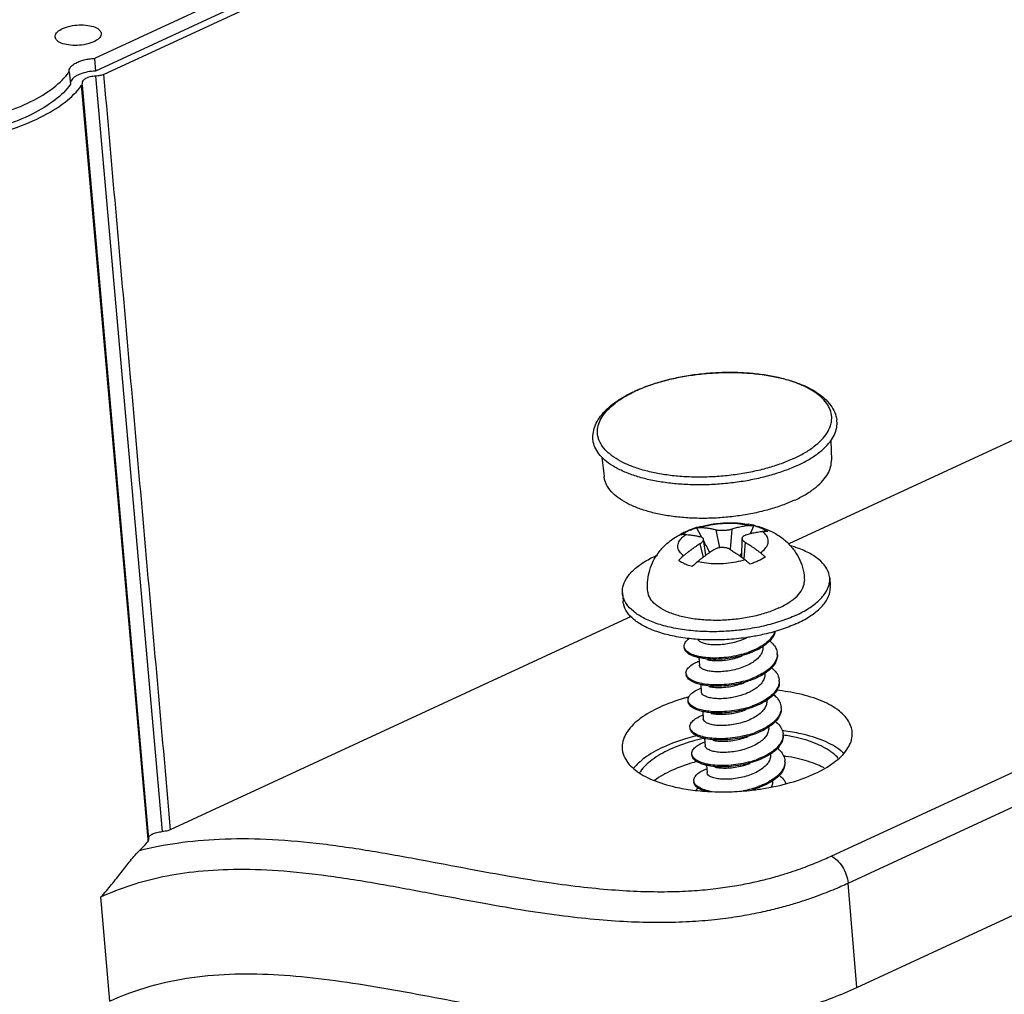
# Model space of a CAD drawing. Units: millimetres. Extents: x 568 to 1033, y -1408 to -1085.
# Drawn here: x 813 to 834, y -1378 to -1356 of the extents above; entities that cross this region are included whole.
import ezdxf

# ---------------------------------------------------------------- set-up
doc = ezdxf.new("R2010")
doc.units = ezdxf.units.MM

# ---------------------------------------------------------------- blocks, each defined once
blk = doc.blocks.new('*u3')
for p, q in [((72.577, 8.74), (3.216, -23.319)), ((72.635, 8.2), (3.263, -23.865)), ((3.608, -24.011), (72.977, 8.053)), ((3.216, -23.319), (3.263, -23.865)), ((2.115, -23.904), (2.113, -23.888)), ((2.115, -23.904), (2.175, -24.441)), ((3.261, -24.088), (6.148, -56.803)), ((5.534, -57.122), (2.658, -24.484)), ((2.68, -24.384), (2.681, -24.395)), ((2.681, -24.395), (2.682, -24.406)), ((5.569, -57.119), (2.689, -24.481)), ((63.304, -30.467), (33.287, -44.341)), ((35.124, -57.865), (79.326, -37.434)), ((35.86, -59.031), (80.062, -38.6)), ((35.109, -39.875), (35.136, -40.721)), ((25.195, -40.58), (25.289, -41.428)), ((36.241, -63.549), (80.444, -43.118)), ((29.297, -43.644), (29.496, -44.019)), ((30.131, -43.727), (30.286, -44.511)), ((30.824, -43.701), (30.759, -44.589)), ((31.779, -43.55), (31.621, -43.908)), ((29.437, -44.342), (29.576, -44.927)), ((29.496, -44.019), (29.511, -44.048)), ((29.701, -44.834), (29.593, -44.134)), ((31.26, -44.927), (31.269, -44.103)), ((31.398, -44.268), (31.348, -44.994)), ((35.064, -45.818), (35.09, -46.176)), ((26.087, -46.462), (26.113, -46.82)), ((26.468, -47.493), (6.499, -56.723)), ((32.169, -48.782), (32.171, -48.81)), ((29.397, -49.273), (29.42, -49.592)), ((32.253, -49.948), (32.254, -49.974)), ((29.481, -50.438), (29.503, -50.756)), ((32.336, -51.107), (32.338, -51.138)), ((29.564, -51.602), (29.587, -51.92)), ((32.42, -52.277), (32.421, -52.302)), ((29.647, -52.765), (29.67, -53.084)), ((32.503, -53.436), (32.505, -53.466)), ((29.731, -53.93), (29.754, -54.248)), ((32.586, -54.6), (32.588, -54.629)), ((5.541, -57.202), (5.534, -57.122)), ((36.241, -63.549), (35.86, -59.031)), ((3.878, -64.146), (3.496, -59.629))]:
    blk.add_line(p, q)
for centre, radius, start, end in [((29.316, -43.605), 6.466, 114.3615, 114.8064), ((29.234, -43.307), 6.149, 114.806, 115.2632), ((30.852, -47.579), 4.146, 77.0487, 80.149), ((30.289, -47.086), 3.583, 114.7917, 117.8351), ((29.883, -45.869), 2.29, 118.3284, 118.9124), ((30.381, -47.284), 3.801, 112.4418, 114.7973), ((29.989, -46.07), 2.518, 114.7569, 118.2791), ((30.508, -47.6), 4.143, 107.0138, 112.3953), ((30.137, -46.387), 2.868, 112.7948, 114.7927), ((30.626, -47.975), 4.535, 104.6115, 107.0555), ((29.439, -44.365), 0.735, 100.3104, 101.1311), ((30.888, -47.417), 3.98, 76.0784, 77.0335), ((31.127, -46.688), 3.212, 66.2992, 66.5141), ((143.277, 16.166), 128.718, 207.9832, 208.2283), ((29.624, -46.208), 2.471, 144.5956, 146.7509), ((-31.52, -16.325), 68.901, 335.52121, 335.67077), ((29.884, -49.905), 5.571, 114.4994, 114.8067), ((30.224, -46.647), 2.331, 129.7118, 136.9264), ((30.83, -46.906), 2.331, 129.7118, 136.9264), ((30.202, -45.301), 3.967, 285.4152, 289.9102), ((30.296, -45.568), 3.685, 289.9567, 290.8547), ((30.9, -46.862), 2.306, 301.3436, 303.0927), ((32.213, -49.117), 0.58, 358.4694, 3.9363), ((30.283, -46.457), 3.976, 285.4629, 289.8515), ((30.989, -47.986), 2.288, 302.5987, 302.7935), ((32.316, -50.283), 0.561, 358.6243, 4.2726), ((30.014, -47.976), 2.466, 258.5434, 259.1481), ((31.331, -59.983), 9.316, 104.7631, 105.1222), ((30.293, -47.369), 4.238, 285.549, 285.7818), ((30.374, -47.643), 3.953, 285.7361, 289.8987), ((32.378, -51.445), 0.582, 358.479, 3.9303), ((31.155, -50.312), 2.29, 302.5996, 302.7662), ((31.174, -50.391), 2.262, 302.7657, 303.1035), ((31.95, -61.305), 8.94, 82.8534, 83.1184), ((31.558, -61.564), 9.01, 102.2639, 102.543), ((30.179, -50.312), 2.458, 258.5416, 258.7611), ((30.449, -48.781), 3.98, 285.4671, 289.8502), ((32.467, -52.611), 0.577, 354.9427, 4.2083), ((30.536, -49.956), 3.968, 285.4208, 289.9143), ((30.622, -50.201), 3.708, 289.9601, 290.561), ((31.998, -61.227), 7.772, 81.4448, 82.0121), ((32.575, -53.772), 0.552, 358.4443, 4.127), ((31.461, -61.765), 8.28, 104.9911, 106.0349), ((32.942, -57.711), 4.123, 66.002, 67.1942), ((33.202, -57.136), 3.492, 62.3832, 66.0535), ((32.092, -55.365), 1.277, 49.4694, 52.1146), ((30.326, -45.601), 9.477, 262.752, 265.3132), ((30.367, -56.483), 1.846, 123.2578, 126.3577), ((30.436, -56.588), 1.972, 122.0561, 123.2764), ((30.488, -50.641), 4.465, 280.7387, 285.4728), ((30.602, -51.065), 4.025, 285.5134, 289.8453), ((30.426, -43.961), 11.119, 276.5554, 278.1058), ((30.436, -44.029), 11.05, 278.1066, 278.821), ((30.388, -44.895), 10.185, 265.293, 266.9406), ((30.317, -52.794), 2.301, 256.9128, 258.3521), ((30.343, -52.667), 2.431, 258.3518, 259.6762)]:
    blk.add_arc(centre, radius, start, end)
for points, start_tangent, end_tangent in [([(1.512, -22.387), (1.511, -22.35), (1.604, -22.178), (1.835, -22.026)], (-0.127806, 0.991799), (0.907726, 0.419563)), ([(1.835, -22.026), (2.168, -21.917), (2.553, -21.869), (2.931, -21.888), (3.244, -21.972), (3.446, -22.108), (3.504, -22.246)], (0.907726, 0.419563), (0.090605, -0.995887)), ([(3.181, -22.6), (2.848, -22.708), (2.463, -22.757), (2.085, -22.737), (1.771, -22.653), (1.569, -22.517), (1.512, -22.387)], (-0.907726, -0.419563), (-0.127806, 0.991799)), ([(3.504, -22.246), (3.505, -22.275), (3.412, -22.448), (3.181, -22.6)], (0.090605, -0.995887), (-0.907726, -0.419563)), ([(2.113, -23.888), (2.12, -23.803), (2.172, -23.702), (2.267, -23.606), (2.403, -23.518), (2.574, -23.442), (2.773, -23.382), (2.99, -23.341), (3.216, -23.319)], (-0.105003, 0.994472), (0.998668, 0.051589)), ([(3.263, -23.865), (2.919, -23.906), (2.593, -23.998), (2.454, -24.062), (2.341, -24.133), (2.257, -24.209), (2.201, -24.287), (2.179, -24.341)], (-0.99883, -0.04836), (-0.272625, -0.96212)), ([(-10.814, -24.392), (-10.281, -25.021), (-9.411, -25.559), (-8.26, -25.971), (-6.878, -26.24), (-5.364, -26.346), (-3.774, -26.286), (-2.226, -26.064), (-0.779, -25.689), (0.464, -25.186), (1.45, -24.578), (2.115, -23.904)], (0.470697, -0.882295), (0.577196, 0.816605)), ([(3.261, -24.088), (3.025, -24.121), (2.828, -24.193), (2.709, -24.29), (2.679, -24.384)], (-0.99883, -0.048366), (0.073424, -0.997301)), ([(3.608, -24.011), (3.533, -24.04), (3.448, -24.063), (3.356, -24.08), (3.261, -24.088)], (-0.907726, -0.419563), (-0.99883, -0.048366)), ([(3.608, -24.011), (4.571, -34.915), (5.533, -45.82), (6.499, -56.723)], (0.087898, -0.99613), (0.087898, -0.99613)), ([(-11.292, -25.011), (-10.717, -25.69), (-9.781, -26.269), (-8.535, -26.716), (-7.05, -27.005), (-5.408, -27.12), (-3.7, -27.056), (-2.022, -26.815), (-0.467, -26.411), (0.879, -25.867), (1.94, -25.212), (2.658, -24.484)], (0.470334, -0.882488), (0.576935, 0.81679)), ([(2.175, -24.441), (1.508, -25.118), (0.519, -25.728), (-0.728, -26.232), (-2.18, -26.61), (-3.734, -26.833), (-5.329, -26.893), (-6.849, -26.786), (-8.236, -26.516), (-9.39, -26.102), (-10.262, -25.562), (-10.796, -24.931)], (-0.576409, -0.817161), (-0.469607, 0.882876)), ([(2.682, -24.406), (2.679, -24.44), (2.658, -24.484)], (0.083759, -0.996486), (-0.576935, -0.81679)), ([(26.649, -37.715), (27.153, -37.51), (27.751, -37.318), (28.385, -37.161), (29.047, -37.042), (29.725, -36.962), (30.409, -36.922), (31.088, -36.922), (31.751, -36.963), (32.388, -37.046), (32.988, -37.168), (33.543, -37.33), (34.042, -37.53), (34.477, -37.768), (34.834, -38.04), (35.103, -38.337), (35.281, -38.648), (35.372, -38.966)], (0.910957, 0.412502), (0.149529, -0.988757)), ([(35.128, -39.114), (35.152, -38.918), (35.112, -38.615), (34.979, -38.321), (34.754, -38.044), (34.442, -37.789), (34.049, -37.559), (33.581, -37.36), (33.049, -37.194), (32.461, -37.066), (31.829, -36.977), (31.164, -36.93), (30.479, -36.924), (29.786, -36.961), (29.099, -37.039), (28.43, -37.157), (27.792, -37.313), (27.196, -37.504), (26.654, -37.726)], (0.212951, 0.977063), (-0.907726, -0.419563)), ([(24.805, -39.724), (24.842, -39.424), (24.953, -39.118), (25.142, -38.811), (25.41, -38.512), (25.748, -38.23), (26.149, -37.97), (26.604, -37.736)], (0.006893, 0.999976), (0.907726, 0.419563)), ([(25.069, -39.839), (25.042, -39.759), (25.003, -39.455), (25.057, -39.147), (25.206, -38.838), (25.445, -38.537), (25.77, -38.247), (26.176, -37.975), (26.609, -37.747)], (-0.354169, 0.935181), (0.904349, 0.426793)), ([(33.501, -40.648), (33.979, -40.398), (34.384, -40.126), (34.71, -39.837), (34.949, -39.535), (35.097, -39.227), (35.128, -39.114)], (0.907726, 0.419563), (0.212951, 0.977063)), ([(33.662, -40.948), (34.141, -40.7), (34.551, -40.429), (34.885, -40.142), (35.136, -39.842), (35.302, -39.535), (35.378, -39.226), (35.372, -38.966)], (0.907726, 0.419563), (-0.148571, 0.988902)), ([(33.662, -40.948), (33.122, -41.171), (32.53, -41.363), (31.896, -41.523), (31.232, -41.647), (30.548, -41.732), (29.856, -41.778), (29.169, -41.784), (28.497, -41.75), (27.852, -41.676), (27.246, -41.563), (26.689, -41.414), (26.19, -41.23), (25.758, -41.016), (25.399, -40.775), (25.122, -40.51), (24.929, -40.227), (24.825, -39.931), (24.805, -39.724)], (-0.907726, -0.419563), (0.006152, 0.999981)), ([(33.501, -40.648), (32.959, -40.87), (32.363, -41.061), (31.725, -41.217), (31.056, -41.335), (30.368, -41.413), (29.676, -41.45), (28.991, -41.444), (28.326, -41.397), (27.693, -41.308), (27.106, -41.18), (26.573, -41.014), (26.106, -40.815), (25.713, -40.585), (25.401, -40.329), (25.176, -40.052), (25.069, -39.839)], (-0.907726, -0.419563), (-0.354169, 0.935181)), ([(33.533, -42.455), (33.998, -42.213), (34.391, -41.949), (34.707, -41.668), (34.939, -41.375), (35.083, -41.076), (35.137, -40.777), (35.136, -40.721)], (0.907726, 0.419563), (-0.033744, 0.999431)), ([(33.533, -42.455), (33.007, -42.671), (32.429, -42.856), (31.809, -43.008), (31.16, -43.122), (30.493, -43.198), (29.82, -43.234), (29.155, -43.229), (28.509, -43.182), (27.896, -43.096), (27.325, -42.972), (26.808, -42.811), (26.354, -42.618), (25.973, -42.395), (25.67, -42.146), (25.451, -41.877), (25.322, -41.593), (25.289, -41.427)], (-0.907726, -0.419563), (-0.110645, 0.99386)), ([(29.482, -43.586), (30.011, -43.48), (30.615, -43.428), (31.225, -43.449), (31.561, -43.495)], (0.967625, 0.252394), (0.985207, -0.171371)), ([(31.551, -43.553), (31.169, -43.485), (30.75, -43.458), (30.318, -43.475), (29.891, -43.533), (29.491, -43.63)], (-0.971362, 0.237605), (-0.956548, -0.291576)), ([(27.61, -44.776), (27.92, -44.416), (28.313, -44.099), (28.616, -43.917)], (0.579327, 0.815096), (0.884166, 0.467172)), ([(28.634, -43.95), (28.776, -43.864)], (0.832552, 0.553947), (0.87535, 0.483489)), ([(29.026, -43.744), (29.109, -43.71), (29.297, -43.644)], (0.921802, 0.387662), (0.951651, 0.307182)), ([(29.307, -43.642), (29.394, -43.631), (29.491, -43.63)], (0.983851, 0.178992), (0.998763, -0.049732)), ([(29.491, -43.63), (29.595, -43.637), (29.696, -43.647), (29.792, -43.66), (29.883, -43.675), (29.969, -43.691), (30.051, -43.708), (30.131, -43.727)], (0.998763, -0.049732), (0.970333, -0.241771)), ([(30.131, -43.727), (30.181, -43.738), (30.238, -43.746), (30.3, -43.751), (30.365, -43.754), (30.434, -43.754), (30.504, -43.752), (30.574, -43.746), (30.643, -43.738), (30.708, -43.728), (30.769, -43.716), (30.824, -43.701)], (0.970333, -0.241771), (0.959522, 0.281635)), ([(31.551, -43.553), (31.445, -43.566), (31.336, -43.583), (31.225, -43.603), (31.116, -43.626), (31.013, -43.65), (30.916, -43.675), (30.824, -43.701)], (-0.993596, -0.112995), (-0.959522, -0.281635)), ([(32.157, -43.811), (32.051, -43.825), (31.941, -43.842), (31.831, -43.862), (31.722, -43.884), (31.619, -43.909), (31.522, -43.934), (31.429, -43.96)], (-0.993596, -0.112995), (-0.959522, -0.281635)), ([(31.551, -43.553), (31.665, -43.545), (31.779, -43.55)], (0.993596, 0.112995), (0.995449, -0.095291)), ([(31.779, -43.55), (32.01, -43.622), (32.213, -43.709), (32.385, -43.809)], (0.966688, -0.255958), (0.826318, -0.563205)), ([(31.846, -43.554), (32.407, -43.743)], (0.97062, -0.240618), (0.917158, -0.398525)), ([(32.064, -44.728), (32.268, -44.547), (32.382, -44.356), (32.401, -44.163), (32.325, -43.978), (32.157, -43.811)], (0.816964, 0.576689), (-0.805632, 0.592416)), ([(32.385, -43.809), (32.271, -43.804), (32.157, -43.811)], (-0.995449, 0.095291), (-0.993596, -0.112995)), ([(32.418, -43.747), (32.88, -44), (33.26, -44.308), (33.556, -44.66), (33.772, -45.044), (33.915, -45.475), (33.969, -45.934)], (0.915656, -0.401962), (0.016266, -0.999868)), ([(28.735, -44.854), (28.567, -44.687), (28.491, -44.503), (28.511, -44.31), (28.625, -44.118), (28.828, -43.937)], (-0.805632, 0.592416), (0.816964, 0.576689)), ([(28.828, -43.937), (28.731, -43.938), (28.634, -43.95)], (-0.998763, 0.049732), (-0.981186, -0.193065)), ([(29.437, -44.342), (29.346, -44.401), (29.25, -44.466), (29.149, -44.536), (29.045, -44.611), (28.94, -44.691), (28.836, -44.772), (28.735, -44.854)], (-0.844199, -0.536029), (-0.770078, -0.637949)), ([(28.828, -43.937), (28.932, -43.944), (29.033, -43.954), (29.129, -43.967), (29.22, -43.981), (29.306, -43.997), (29.388, -44.015), (29.468, -44.034)], (0.998763, -0.049732), (0.970333, -0.241771)), ([(29.437, -44.342), (29.484, -44.309), (29.524, -44.275), (29.555, -44.241), (29.578, -44.207), (29.591, -44.174), (29.594, -44.143), (29.593, -44.134)], (0.844199, 0.536029), (-0.153856, 0.988093)), ([(29.593, -44.134), (29.587, -44.114), (29.571, -44.088), (29.545, -44.066), (29.511, -44.048), (29.468, -44.034)], (-0.153856, 0.988093), (-0.970333, 0.241771)), ([(31.429, -43.96), (31.381, -43.977), (31.34, -43.998), (31.308, -44.023), (31.285, -44.05), (31.272, -44.079), (31.269, -44.103)], (-0.959522, -0.281635), (-0.012713, -0.999919)), ([(31.269, -44.103), (31.269, -44.111), (31.276, -44.143), (31.293, -44.175), (31.319, -44.208), (31.355, -44.239), (31.398, -44.268)], (-0.012713, -0.999919), (0.857573, -0.514363)), ([(31.398, -44.268), (31.481, -44.319), (31.567, -44.373), (31.657, -44.432), (31.753, -44.498), (31.855, -44.571), (31.959, -44.648), (32.064, -44.728)], (0.857573, -0.514363), (0.787054, -0.616885)), ([(30.043, -44.601), (29.952, -44.66), (29.856, -44.724), (29.755, -44.794), (29.651, -44.87), (29.546, -44.949), (29.442, -45.031), (29.341, -45.113)], (-0.844199, -0.536029), (-0.770078, -0.637949)), ([(30.735, -44.575), (30.684, -44.549), (30.627, -44.528), (30.564, -44.512), (30.498, -44.502), (30.429, -44.499), (30.359, -44.502), (30.289, -44.51), (30.221, -44.525), (30.157, -44.545), (30.097, -44.571), (30.043, -44.601)], (-0.857573, 0.514363), (-0.844199, -0.536029)), ([(30.735, -44.575), (30.818, -44.625), (30.903, -44.679), (30.994, -44.739), (31.09, -44.805), (31.192, -44.877), (31.296, -44.954), (31.401, -45.035)], (0.857573, -0.514363), (0.787054, -0.616885)), ([(32.064, -44.728), (32.169, -44.816), (32.273, -44.914)], (0.787054, -0.616885), (0.707957, -0.706256)), ([(35.064, -45.818), (35.047, -45.696), (34.894, -45.345), (34.594, -45.02), (34.156, -44.734), (33.597, -44.495), (33.365, -44.421)], (-0.069112, 0.997609), (-0.95958, 0.281438)), ([(26.088, -46.462), (26.104, -46.217), (26.255, -45.848), (26.554, -45.488), (26.989, -45.151), (27.547, -44.848)], (-0.069112, 0.997609), (0.907726, 0.419563)), ([(27.188, -46.42), (27.174, -46), (27.238, -45.579), (27.383, -45.167), (27.557, -44.853)], (-0.126592, 0.991955), (0.548261, 0.836308)), ([(28.522, -45.055), (28.694, -45.155), (28.897, -45.242), (29.128, -45.314)], (0.826318, -0.563205), (0.966688, -0.255958)), ([(31.401, -45.035), (31.002, -45.132), (30.575, -45.191), (30.142, -45.207), (29.724, -45.181), (29.341, -45.113)], (-0.956548, -0.291576), (-0.971362, 0.237605)), ([(31.61, -45.22), (31.506, -45.122), (31.401, -45.035)], (-0.707957, 0.706256), (-0.787054, 0.616885)), ([(31.972, -45.08), (31.798, -45.154), (31.61, -45.22)], (-0.907726, -0.419563), (-0.951651, -0.307182)), ([(32.273, -44.914), (32.131, -45), (31.972, -45.08)], (-0.832552, -0.553947), (-0.907726, -0.419563)), ([(32.865, -47.117), (33.309, -46.872), (33.649, -46.6), (33.871, -46.309), (33.965, -46.012), (33.969, -45.934)], (0.907726, 0.419563), (-0.020367, 0.999793)), ([(35.027, -46.149), (35.048, -46.063), (35.064, -45.818)], (0.286592, 0.958053), (-0.069112, 0.997609)), ([(26.177, -46.793), (26.105, -46.584), (26.088, -46.462)], (-0.429998, 0.90283), (-0.069112, 0.997609)), ([(32.865, -47.117), (32.332, -47.324), (31.732, -47.486), (31.087, -47.596), (30.423, -47.65), (29.765, -47.645), (29.138, -47.584), (28.566, -47.466), (28.071, -47.298), (27.673, -47.085), (27.386, -46.836), (27.222, -46.56), (27.189, -46.42)], (-0.907726, -0.419563), (-0.126525, 0.991963)), ([(33.605, -47.433), (34.163, -47.129), (34.598, -46.792), (34.897, -46.433), (35.027, -46.149)], (0.907726, 0.419563), (0.286592, 0.958053)), ([(33.631, -47.791), (34.188, -47.487), (34.624, -47.15), (34.922, -46.791), (35.074, -46.421), (35.09, -46.176)], (0.907726, 0.419563), (-0.069112, 0.997609)), ([(29.333, -48.479), (28.984, -48.446), (28.242, -48.326), (27.58, -48.143), (27.021, -47.905), (26.584, -47.618), (26.284, -47.294), (26.131, -46.942), (26.114, -46.82)], (-0.99737, 0.072477), (-0.069112, 0.997609)), ([(29.342, -48.123), (28.959, -48.088), (28.216, -47.968), (27.554, -47.785), (26.995, -47.547), (26.558, -47.26), (26.258, -46.936), (26.177, -46.793)], (-0.997645, 0.068583), (-0.429998, 0.90283)), ([(33.605, -47.433), (32.944, -47.692), (32.203, -47.899), (31.406, -48.046), (31.199, -48.073)], (-0.907726, -0.419563), (-0.992898, -0.118966)), ([(31.199, -48.073), (30.581, -48.128), (29.756, -48.142), (29.342, -48.123)], (-0.992898, -0.118966), (-0.997645, 0.068583)), ([(33.631, -47.791), (32.97, -48.051), (32.229, -48.257), (31.656, -48.37)], (-0.907726, -0.419563), (-0.986719, -0.162435)), ([(32.681, -48.137), (32.643, -48.232), (32.493, -48.455), (32.262, -48.664), (32.135, -48.752)], (-0.30007, -0.953917), (-0.843387, -0.537307)), ([(32.701, -48.129), (32.687, -48.188), (32.572, -48.416), (32.373, -48.633), (32.159, -48.794)], (-0.199079, -0.979983), (-0.837655, -0.546199)), ([(28.761, -48.781), (28.77, -48.691), (28.859, -48.542), (28.974, -48.44)], (-0.064223, 0.997936), (0.808389, 0.588649)), ([(31.656, -48.37), (31.432, -48.404), (30.607, -48.486), (29.782, -48.5), (29.333, -48.479)], (-0.986719, -0.162435), (-0.99737, 0.072477)), ([(31.492, -48.398), (31.393, -48.447), (31.101, -48.561), (30.792, -48.645), (30.486, -48.697), (30.191, -48.718), (29.918, -48.709), (29.687, -48.673), (29.509, -48.613), (29.391, -48.534), (29.348, -48.474)], (-0.884918, -0.465748), (-0.404188, 0.914676)), ([(32.459, -48.538), (32.546, -48.613), (32.71, -48.816), (32.787, -49.036), (32.792, -49.077)], (0.789122, -0.614237), (0.068994, -0.997617)), ([(28.771, -48.839), (28.761, -48.781)], (-0.291467, 0.956581), (-0.064223, 0.997936)), ([(29.426, -49.282), (29.404, -49.277), (29.124, -49.191), (28.919, -49.079), (28.797, -48.945), (28.765, -48.837)], (-0.978322, 0.20709), (-0.084443, 0.996428)), ([(29.437, -49.229), (29.288, -49.193), (29.036, -49.097), (28.861, -48.977), (28.771, -48.839)], (-0.979629, 0.200817), (-0.291467, 0.956581)), ([(32.1, -48.832), (31.764, -49.005), (31.57, -49.083)], (-0.853938, -0.520375), (-0.938746, -0.344609)), ([(32.135, -48.752), (31.963, -48.851), (31.607, -49.011)], (-0.843387, -0.537307), (-0.934476, -0.356026)), ([(32.171, -48.81), (32.157, -48.961), (32.077, -49.142), (31.93, -49.316), (31.728, -49.472)], (0.069434, -0.997587), (-0.838373, -0.545097)), ([(28.844, -49.945), (28.843, -49.942), (28.88, -49.792), (29.005, -49.645), (29.212, -49.509), (29.407, -49.422)], (-0.074092, 0.997251), (0.934272, 0.356561)), ([(31.728, -49.472), (31.477, -49.61), (31.185, -49.725), (30.875, -49.809), (30.569, -49.861), (30.274, -49.882), (30, -49.873), (29.77, -49.836), (29.592, -49.776), (29.474, -49.698), (29.422, -49.607), (29.42, -49.592)], (-0.838373, -0.545097), (-0.051258, 0.998685)), ([(31.57, -49.083), (31.38, -49.147), (30.968, -49.252), (30.545, -49.318), (30.131, -49.343), (29.744, -49.329), (29.426, -49.282)], (-0.938746, -0.344609), (-0.978322, 0.20709)), ([(31.257, -49.126), (31.213, -49.138), (30.796, -49.227), (30.377, -49.277), (29.974, -49.286), (29.606, -49.257), (29.437, -49.229)], (-0.963803, -0.266615), (-0.979629, 0.200817)), ([(29.749, -49.352), (29.977, -49.386), (30.253, -49.394), (30.555, -49.371), (30.862, -49.317), (31.164, -49.233), (31.278, -49.192)], (0.975076, -0.221871), (0.933864, 0.357629)), ([(32.793, -49.133), (32.775, -49.263), (32.674, -49.49), (32.489, -49.708), (32.228, -49.909)], (-0.026386, -0.999652), (-0.840627, -0.541615)), ([(32.796, -49.133), (32.79, -49.263), (32.71, -49.492), (32.543, -49.715), (32.297, -49.922), (32.245, -49.957)], (0.070577, -0.997506), (-0.836718, -0.547634)), ([(32.549, -49.707), (32.708, -49.859), (32.837, -50.07), (32.875, -50.241)], (0.785936, -0.618308), (0.074153, -0.997247)), ([(28.854, -49.998), (28.844, -49.945)], (-0.292579, 0.956241), (-0.074092, 0.997251)), ([(29.51, -50.446), (29.307, -50.392), (29.072, -50.289), (28.917, -50.162), (28.85, -50.02), (28.848, -50.001)], (-0.978434, 0.206558), (-0.061072, 0.998133)), ([(29.524, -50.393), (29.258, -50.32), (29.037, -50.213), (28.897, -50.085), (28.854, -49.998)], (-0.980066, 0.198672), (-0.292579, 0.956241)), ([(31.653, -50.247), (31.616, -50.26), (31.213, -50.38), (30.792, -50.461), (30.372, -50.502), (29.973, -50.503), (29.612, -50.465), (29.51, -50.446)], (-0.938792, -0.344484), (-0.978434, 0.206558)), ([(31.343, -50.289), (31.124, -50.344), (30.704, -50.417), (30.289, -50.449), (29.898, -50.443), (29.549, -50.398)], (-0.96358, -0.267419), (-0.982108, 0.188316)), ([(32.222, -49.913), (31.903, -50.086), (31.633, -50.197)], (-0.842463, -0.538753), (-0.940343, -0.340228)), ([(32.245, -49.957), (31.983, -50.106), (31.653, -50.247)], (-0.836718, -0.547634), (-0.938792, -0.344484)), ([(32.876, -50.296), (32.827, -50.522), (32.69, -50.747), (32.472, -50.959), (32.183, -51.15), (31.836, -51.315), (31.719, -51.36)], (-0.024376, -0.999703), (-0.94002, -0.341119)), ([(32.254, -49.974), (32.241, -50.126), (32.16, -50.307), (32.013, -50.48), (31.812, -50.636)], (0.06943, -0.997587), (-0.838373, -0.545097)), ([(32.879, -50.297), (32.881, -50.338), (32.835, -50.568), (32.701, -50.794), (32.484, -51.008), (32.327, -51.122)], (0.074126, -0.997249), (-0.837283, -0.54677)), ([(28.928, -51.109), (28.933, -51.036), (29.012, -50.886), (29.178, -50.742), (29.423, -50.613), (29.491, -50.586)], (-0.072523, 0.997367), (0.93393, 0.357455)), ([(30.677, -51.022), (30.375, -51.045), (30.096, -51.038), (29.861, -51.002), (29.68, -50.942), (29.559, -50.864), (29.506, -50.772), (29.504, -50.756)], (-0.991955, -0.126595), (-0.049817, 0.998758)), ([(29.833, -50.516), (30.046, -50.549), (30.323, -50.558), (30.626, -50.536), (30.933, -50.483), (31.238, -50.4), (31.362, -50.356)], (0.975044, -0.222014), (0.933859, 0.357641)), ([(31.812, -50.636), (31.618, -50.746), (31.398, -50.843), (31.16, -50.922), (30.917, -50.982), (30.677, -51.022)], (-0.838373, -0.545097), (-0.991955, -0.126595)), ([(36.042, -52.536), (35.927, -52.099), (35.483, -51.583), (34.738, -51.153), (33.742, -50.84), (32.762, -50.682)], (-0.044162, 0.999024), (-0.994738, 0.102454)), ([(28.901, -50.989), (28.761, -51.028), (27.694, -51.42)], (-0.96537, -0.260883), (-0.907726, -0.419563)), ([(28.945, -51.184), (28.928, -51.109)], (-0.356258, 0.934388), (-0.072522, 0.997367)), ([(29.593, -51.609), (29.501, -51.588), (29.238, -51.496), (29.05, -51.377), (28.949, -51.24), (28.932, -51.165)], (-0.978236, 0.207498), (-0.072523, 0.997367)), ([(29.603, -51.556), (29.497, -51.532), (29.233, -51.44), (29.046, -51.321), (28.945, -51.184)], (-0.979469, 0.201593), (-0.356258, 0.934388)), ([(32.327, -51.122), (32.195, -51.202), (31.847, -51.368), (31.737, -51.411)], (-0.837283, -0.54677), (-0.938711, -0.344705)), ([(32.338, -51.138), (32.323, -51.293), (32.242, -51.473), (32.096, -51.644), (31.895, -51.8)], (0.069461, -0.997585), (-0.838373, -0.545097)), ([(32.626, -50.866), (32.706, -50.934), (32.873, -51.138), (32.953, -51.358), (32.959, -51.405)], (0.78889, -0.614535), (0.068869, -0.997626)), ([(27.694, -51.42), (26.856, -51.909), (26.304, -52.462), (26.077, -53.043), (26.08, -53.249)], (-0.907726, -0.419563), (0.117929, -0.993022)), ([(30.616, -51.655), (30.207, -51.671), (29.829, -51.648), (29.593, -51.609)], (-0.996256, -0.086447), (-0.978236, 0.207498)), ([(30.612, -51.599), (30.203, -51.615), (29.825, -51.592), (29.603, -51.556)], (-0.996256, -0.086447), (-0.979469, 0.201593)), ([(31.43, -51.452), (31.032, -51.543), (30.612, -51.599)], (-0.963401, -0.268063), (-0.996256, -0.086447)), ([(31.737, -51.411), (31.455, -51.502), (31.039, -51.598), (30.616, -51.655)], (-0.938711, -0.344705), (-0.996256, -0.086447)), ([(30.726, -51.698), (30.966, -51.658), (31.209, -51.598), (31.445, -51.52)], (0.991955, 0.126595), (0.933851, 0.357663)), ([(32.96, -51.46), (32.943, -51.587), (32.842, -51.815), (32.657, -52.035), (32.394, -52.237)], (-0.026239, -0.999656), (-0.840886, -0.541213)), ([(32.963, -51.461), (32.947, -51.643), (32.846, -51.871), (32.661, -52.091), (32.409, -52.286)], (0.068869, -0.997626), (-0.83768, -0.546161)), ([(29.011, -52.273), (29.01, -52.258), (29.054, -52.108), (29.187, -51.96), (29.403, -51.824), (29.574, -51.75)], (-0.080433, 0.99676), (0.934187, 0.356784)), ([(31.895, -51.8), (31.644, -51.938), (31.352, -52.053), (31.043, -52.137), (30.737, -52.188), (30.437, -52.21), (30.162, -52.2), (29.932, -52.163), (29.756, -52.103), (29.639, -52.024), (29.588, -51.933), (29.587, -51.92)], (-0.838373, -0.545097), (-0.052832, 0.998603)), ([(29.916, -51.68), (30.145, -51.714), (30.424, -51.722), (30.726, -51.698)], (0.975103, -0.22175), (0.991955, 0.126595)), ([(32.711, -52.031), (32.902, -52.22), (33.017, -52.435), (33.042, -52.569)], (0.788466, -0.615078), (0.072857, -0.997342)), ([(29.057, -52.403), (29.011, -52.273)], (-0.540769, 0.841171), (-0.080433, 0.99676)), ([(29.677, -52.773), (29.414, -52.699), (29.196, -52.59), (29.061, -52.459), (29.015, -52.329)], (-0.978464, 0.206416), (-0.080433, 0.99676)), ([(29.691, -52.721), (29.41, -52.643), (29.192, -52.534), (29.057, -52.403)], (-0.980068, 0.198663), (-0.540769, 0.841171)), ([(32.389, -52.241), (32.067, -52.415), (31.8, -52.524)], (-0.842456, -0.538766), (-0.940334, -0.340252)), ([(32.398, -52.293), (32.071, -52.471), (31.82, -52.575)], (-0.840886, -0.541213), (-0.938782, -0.344513)), ([(32.421, -52.302), (32.406, -52.458), (32.325, -52.637), (32.18, -52.808), (31.979, -52.964)], (0.06948, -0.997583), (-0.838373, -0.545097)), ([(35.66, -53.397), (35.547, -53.301), (34.812, -52.877), (33.829, -52.568), (33.062, -52.435)], (-0.740056, 0.672545), (-0.992231, 0.124412)), ([(29.335, -52.643), (28.914, -52.753), (27.861, -53.14)], (-0.973051, -0.230588), (-0.907726, -0.419563)), ([(29.602, -52.769), (29.094, -52.898), (28.127, -53.253)], (-0.976133, -0.217175), (-0.907726, -0.419563)), ([(31.82, -52.575), (31.694, -52.618), (31.285, -52.73), (30.862, -52.802), (30.445, -52.834), (30.053, -52.825), (29.704, -52.779), (29.677, -52.773)], (-0.938782, -0.344513), (-0.978464, 0.206416)), ([(31.51, -52.617), (31.281, -52.674), (30.858, -52.746), (30.441, -52.778), (30.049, -52.769), (29.7, -52.723)], (-0.963569, -0.267461), (-0.980822, 0.194907)), ([(30, -52.844), (30.228, -52.878), (30.498, -52.886), (30.793, -52.864), (31.099, -52.811), (31.407, -52.727), (31.529, -52.683)], (0.975121, -0.221675), (0.933862, 0.357635)), ([(33.041, -52.662), (32.975, -52.892), (32.822, -53.116), (32.587, -53.326), (32.469, -53.407)], (-0.088794, -0.99605), (-0.843258, -0.537509)), ([(33.046, -52.625), (33.045, -52.718), (32.979, -52.948), (32.826, -53.172), (32.591, -53.382), (32.495, -53.449)], (0.072857, -0.997342), (-0.836862, -0.547413)), ([(35.436, -53.627), (35.198, -53.403), (34.52, -53.012), (33.614, -52.726), (33.046, -52.623)], (-0.653277, 0.757119), (-0.989968, 0.141292)), ([(35.259, -53.801), (35.811, -53.247), (36.038, -52.667), (36.042, -52.536)], (0.801149, 0.598465), (-0.044162, 0.999024)), ([(26.08, -53.249), (26.188, -53.61), (26.632, -54.127), (27.377, -54.556), (28.373, -54.87), (29.13, -55.002)], (0.117929, -0.993022), (0.991956, -0.126584)), ([(27.861, -53.14), (27.034, -53.622), (26.57, -54.06)], (-0.907726, -0.419563), (-0.623072, -0.782165)), ([(28.127, -53.253), (27.367, -53.696), (26.864, -54.202), (26.836, -54.244)], (-0.907726, -0.419563), (-0.534952, -0.844883)), ([(29.095, -53.437), (29.11, -53.33), (29.209, -53.18), (29.394, -53.039), (29.657, -52.914)], (-0.059153, 0.998249), (0.934106, 0.356995)), ([(31.979, -52.964), (31.727, -53.102), (31.436, -53.216), (31.127, -53.301), (30.82, -53.352), (30.52, -53.374), (30.244, -53.364), (30.014, -53.326), (29.839, -53.266), (29.722, -53.188), (29.672, -53.096), (29.671, -53.084)], (-0.838373, -0.545097), (-0.053223, 0.998583)), ([(32.796, -53.196), (32.918, -53.306), (33.066, -53.514), (33.126, -53.733)], (0.787608, -0.616177), (0.072027, -0.997403)), ([(29.104, -53.489), (29.101, -53.479), (29.095, -53.437)], (-0.276413, 0.961039), (-0.059153, 0.998249)), ([(29.76, -53.937), (29.602, -53.897), (29.355, -53.799), (29.187, -53.675), (29.105, -53.535), (29.099, -53.493)], (-0.978331, 0.207047), (-0.059153, 0.998249)), ([(29.772, -53.884), (29.598, -53.841), (29.351, -53.743), (29.183, -53.619), (29.104, -53.489)], (-0.979739, 0.200278), (-0.276413, 0.961039)), ([(31.904, -53.738), (31.529, -53.855), (31.109, -53.942), (30.688, -53.99), (30.284, -53.997), (29.917, -53.965), (29.76, -53.937)], (-0.938739, -0.34463), (-0.978331, 0.207047)), ([(32.495, -53.449), (32.288, -53.57), (31.928, -53.729), (31.904, -53.738)], (-0.836862, -0.547413), (-0.938739, -0.34463)), ([(32.469, -53.407), (32.284, -53.514), (31.924, -53.673)], (-0.843258, -0.537509), (-0.936294, -0.351216)), ([(32.505, -53.466), (32.49, -53.622), (32.408, -53.802), (32.263, -53.972), (32.062, -54.128)], (0.069504, -0.997582), (-0.838373, -0.545097)), ([(34.54, -53.911), (33.659, -53.636), (33.154, -53.542)], (-0.921802, 0.38766), (-0.98887, 0.14878)), ([(28.215, -54.158), (27.477, -54.586)], (-0.907726, -0.419563), (-0.804929, -0.593372)), ([(29.174, -53.806), (28.215, -54.158)], (-0.961084, -0.276257), (-0.907726, -0.419563)), ([(29.178, -54.601), (29.179, -54.552), (29.244, -54.401), (29.396, -54.256), (29.63, -54.124), (29.741, -54.077)], (-0.082466, 0.996594), (0.933961, 0.357375)), ([(32.062, -54.128), (31.811, -54.266), (31.52, -54.38), (31.211, -54.464), (30.904, -54.516), (30.602, -54.537), (30.327, -54.528), (30.097, -54.49), (29.922, -54.43), (29.805, -54.351), (29.755, -54.259), (29.754, -54.248)], (-0.838373, -0.545097), (-0.053632, 0.998561)), ([(31.591, -53.781), (31.525, -53.799), (31.105, -53.887), (30.684, -53.934), (30.28, -53.941), (29.913, -53.909), (29.772, -53.884)], (-0.963785, -0.266681), (-0.979739, 0.200278)), ([(30.083, -54.007), (30.313, -54.042), (30.588, -54.049), (30.889, -54.026), (31.196, -53.972), (31.499, -53.888), (31.612, -53.847)], (0.975094, -0.221794), (0.933864, 0.357628)), ([(33.127, -53.787), (33.095, -53.967), (32.974, -54.194), (32.77, -54.411), (32.548, -54.573)], (-0.026249, -0.999655), (-0.844635, -0.535343)), ([(33.13, -53.789), (33.13, -53.793), (33.099, -54.023), (32.978, -54.25), (32.774, -54.467), (32.577, -54.614)], (0.072027, -0.997403), (-0.837594, -0.546293)), ([(34.421, -54.29), (35.259, -53.801)], (0.907726, 0.419563), (0.801149, 0.598465)), ([(32.548, -54.573), (32.492, -54.608), (32.152, -54.779), (31.969, -54.852)], (-0.844635, -0.535343), (-0.940149, -0.340764)), ([(32.13, -54.948), (33.354, -54.682), (34.421, -54.29)], (0.988172, 0.153352), (0.907726, 0.419563)), ([(32.922, -54.395), (33.103, -54.595), (33.168, -54.72)], (0.759873, -0.650072), (0.37085, -0.928693)), ([(29.205, -54.699), (29.178, -54.601)], (-0.436411, 0.899748), (-0.082466, 0.996594)), ([(29.663, -55.054), (29.525, -55.004), (29.325, -54.889), (29.209, -54.755), (29.182, -54.657)], (-0.954615, 0.297842), (-0.082466, 0.996594)), ([(29.796, -55.035), (29.521, -54.948), (29.321, -54.833), (29.205, -54.699)], (-0.974001, 0.226543), (-0.436411, 0.899748)), ([(29.844, -55.066), (30.833, -55.073), (31.695, -55.007)], (0.998571, -0.053439), (0.99346, 0.114182)), ([(31.987, -54.902), (31.77, -54.975), (31.716, -54.991)], (-0.938732, -0.344649), (-0.961232, -0.275741)), ([(32.577, -54.614), (32.496, -54.664), (32.156, -54.835), (31.987, -54.902)], (-0.837594, -0.546293), (-0.938732, -0.344649)), ([(32.588, -54.63), (32.576, -54.775), (32.547, -54.862)], (0.068602, -0.997644), (-0.3922, -0.91988)), ([(6.499, -56.723), (6.395, -56.762), (6.275, -56.789), (6.148, -56.803)], (-0.904606, -0.426249), (-0.99883, -0.048366)), ([(5.169, -57.615), (6.801, -57.295), (8.623, -57.125), (10.648, -57.127), (12.817, -57.301), (15.103, -57.622), (17.366, -58.021), (19.434, -58.411), (21.268, -58.743), (22.916, -59.007), (24.416, -59.202), (25.787, -59.33), (27.039, -59.394), (28.177, -59.399), (29.206, -59.354), (30.126, -59.268), (30.944, -59.151), (31.667, -59.015), (32.305, -58.866), (32.868, -58.712), (33.365, -58.558), (33.803, -58.407), (34.192, -58.261), (34.537, -58.122), (34.845, -57.99), (35.124, -57.865)], (0.969516, 0.245028), (0.907726, 0.419563)), ([(5.541, -57.202), (5.559, -57.172), (5.568, -57.14), (5.569, -57.119)], (0.604402, 0.796679), (-0.086686, 0.996236)), ([(5.566, -57.098), (5.596, -57.005), (5.716, -56.907), (5.911, -56.836), (6.148, -56.803)], (-0.074076, 0.997253), (0.99883, 0.048366)), ([(5.541, -57.202), (5.368, -57.411), (5.169, -57.615)], (-0.604403, -0.796679), (-0.724187, -0.689603)), ([(3.496, -59.629), (3.731, -59.362), (3.954, -59.096), (4.169, -58.83), (4.376, -58.567), (4.577, -58.31), (4.774, -58.061), (4.971, -57.825), (5.169, -57.615)], (0.672158, 0.740407), (0.72424, 0.689548)), ([(35.124, -57.865), (35.383, -58.04), (35.614, -58.323), (35.781, -58.67), (35.86, -59.031)], (0.919751, -0.392503), (0.084075, -0.996459)), ([(3.496, -59.629), (4.8, -59.117), (6.181, -58.75), (7.704, -58.518), (9.446, -58.429), (11.424, -58.507), (13.59, -58.75), (15.885, -59.121), (18.105, -59.534), (20.102, -59.906), (21.897, -60.211), (23.547, -60.446), (25.071, -60.61), (26.484, -60.703), (27.791, -60.728), (28.99, -60.693), (30.076, -60.605), (31.046, -60.479), (31.903, -60.325), (32.653, -60.156), (33.31, -59.981), (33.883, -59.806), (34.384, -59.635), (34.823, -59.472), (35.21, -59.316), (35.553, -59.17), (35.86, -59.031)], (0.907737, 0.41954), (0.907726, 0.419563)), ([(3.878, -64.146), (5.627, -63.498), (7.435, -63.118), (9.297, -62.966), (11.207, -63.002), (13.161, -63.186), (15.156, -63.477), (17.184, -63.837), (19.243, -64.224), (23.433, -64.924), (25.555, -65.157), (27.688, -65.258), (29.828, -65.188), (31.97, -64.906), (34.109, -64.373), (36.241, -63.549)], (0.907726, 0.419563), (0.907726, 0.419563))]:
    blk.add_spline(points, degree=3, dxfattribs=dict(start_tangent=start_tangent, end_tangent=end_tangent))

msp = doc.modelspace()

# ---------------------------------------------------------------- block references
at = {"xscale": 0.5, "yscale": 0.5, "zscale": 0.5}
msp.add_blockref('*u3', (812.693, -1345.609), dxfattribs=at)

doc.saveas('drawing.dxf')
